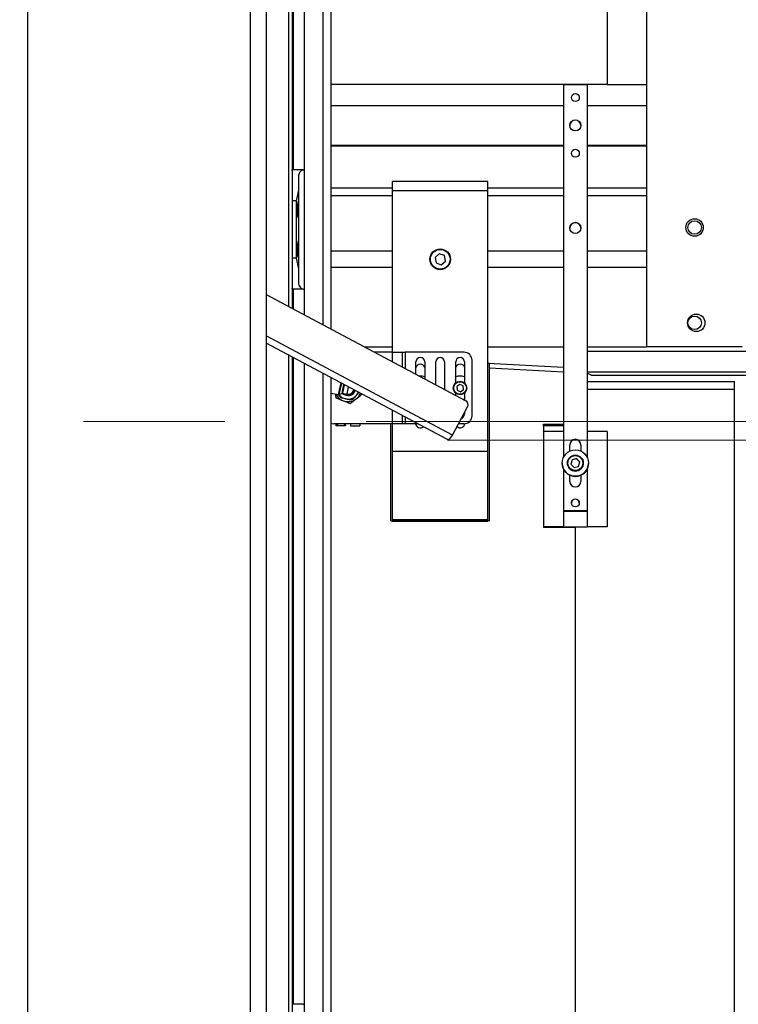
# Model space of a CAD drawing. Units: millimetres. Extents: x 20 to 410, y 10 to 287.
# Drawn here: x 81 to 94, y 231 to 248 of the extents above; entities that cross this region are included whole.
import ezdxf

# ---------------------------------------------------------------- set-up
doc = ezdxf.new("R2010")
doc.units = ezdxf.units.MM
doc.linetypes.add('CENTERX2', pattern=[20.32, 12.7, -2.54, 2.54, -2.54])
doc.styles.add('SLDTEXTSTYLE0', font='TXT', dxfattribs={"width": 0.605})
doc.dimstyles.new('SLDDIMSTYLE0', dxfattribs={"dimtxt": 3.5, "dimasz": 3.302, "dimexe": 0, "dimexo": 0.0625, "dimgap": 0.875, "dimtad": 1, "dimdec": 3, "dimlfac": 35, "dimrnd": 1e-09, "dimzin": 12, "dimdsep": 46, "dimtxsty": 'SLDTEXTSTYLE0', "dimsah": 1, "dimcen": 0.09, "dimadec": 0, "dimazin": 3, "dimtfac": 1, "dimtdec": 3, "dimtofl": 0, "dimtmove": 0, "dimatfit": 3, "dimfxl": 1, "dimfrac": 2, "dimtolj": 1, "dimtzin": 12, "dimarcsym": 0})
doc.dimstyles.new('SLDDIMSTYLE1', dxfattribs={"dimtxt": 3.5, "dimasz": 3.302, "dimexe": 0, "dimexo": 0.0625, "dimgap": 0.875, "dimtad": 1, "dimdec": 0, "dimlfac": 35, "dimrnd": 1e-09, "dimzin": 12, "dimdsep": 46, "dimtxsty": 'SLDTEXTSTYLE0', "dimsah": 1, "dimcen": 0.09, "dimadec": 0, "dimazin": 3, "dimtfac": 1, "dimtdec": 0, "dimtofl": 0, "dimtmove": 0, "dimatfit": 3, "dimfxl": 1, "dimfrac": 2, "dimtolj": 1, "dimtzin": 12, "dimarcsym": 0})

# ---------------------------------------------------------------- blocks, each defined once
blk = doc.blocks.new('_D_9')
at = {"color": 7, "linetype": 'Continuous', "lineweight": 0}
for p, q in [((85.641, 264.174), (143.093, 264.174)), ((142.093, 264.174), (142.093, 209.66)), ((84.798, 209.66), (143.093, 209.66))]:
    blk.add_line(p, q, dxfattribs=at)
at = {"color": 7, "linetype": 'Continuous', "lineweight": 18}
for points in [[(142.093, 264.174), (141.585, 260.872), (142.601, 260.872)], [(142.093, 209.66), (142.601, 212.962), (141.585, 212.962)]]:
    blk.add_solid(points, dxfattribs=at)
at = {"color": 7, "linetype": 'Continuous', "lineweight": 18, "insert": (137.582, 234.239), "char_height": 3.5, "attachment_point": 1, "rotation": 90, "style": 'SLDTEXTSTYLE0'}
blk.add_mtext('1908', dxfattribs=at)
blk = doc.blocks.new('_D_10')
at = {"color": 7, "linetype": 'Continuous', "lineweight": 0}
for p, q in [((83.441, 269.603), (149.115, 269.603)), ((148.115, 209.66), (148.115, 269.603)), ((85.083, 209.66), (149.115, 209.66))]:
    blk.add_line(p, q, dxfattribs=at)
at = {"color": 7, "linetype": 'Continuous', "lineweight": 18}
for points in [[(148.115, 269.603), (147.607, 266.301), (148.623, 266.301)], [(148.115, 209.66), (148.623, 212.962), (147.607, 212.962)]]:
    blk.add_solid(points, dxfattribs=at)
at = {"color": 7, "linetype": 'Continuous', "lineweight": 18, "insert": (143.604, 236.587), "char_height": 3.5, "attachment_point": 1, "rotation": 90, "style": 'SLDTEXTSTYLE0'}
blk.add_mtext('2098', dxfattribs=at)
blk = doc.blocks.new('_D_11')
at = {"color": 7, "linetype": 'Continuous', "lineweight": 0}
for p, q in [((120.724, 253.26), (120.724, 186.66)), ((49.269, 209.66), (49.269, 186.66)), ((120.724, 187.66), (49.269, 187.66))]:
    blk.add_line(p, q, dxfattribs=at)
at = {"color": 7, "linetype": 'Continuous', "lineweight": 18}
for points in [[(49.269, 187.66), (52.571, 187.152), (52.571, 188.168)], [(120.724, 187.66), (117.422, 188.168), (117.422, 187.152)]]:
    blk.add_solid(points, dxfattribs=at)
at = {"color": 7, "linetype": 'Continuous', "lineweight": 18, "insert": (81.112, 192.172), "char_height": 3.5, "attachment_point": 1, "style": 'SLDTEXTSTYLE0'}
blk.add_mtext('2501', dxfattribs=at)
blk = doc.blocks.new('_D_12')
at = {"color": 7, "linetype": 'Continuous', "lineweight": 0}
for p, q in [((88.36, 240.752), (135.627, 240.752)), ((134.627, 209.66), (134.627, 240.752)), ((85.083, 209.66), (135.627, 209.66))]:
    blk.add_line(p, q, dxfattribs=at)
at = {"color": 7, "linetype": 'Continuous', "lineweight": 18}
for points in [[(134.627, 240.752), (134.119, 237.45), (135.135, 237.45)], [(134.627, 209.66), (135.135, 212.962), (134.119, 212.962)]]:
    blk.add_solid(points, dxfattribs=at)
at = {"color": 7, "linetype": 'Continuous', "lineweight": 18, "insert": (130.115, 220.435), "char_height": 3.5, "attachment_point": 1, "rotation": 90, "style": 'SLDTEXTSTYLE0'}
blk.add_mtext('1088', dxfattribs=at)

msp = doc.modelspace()

# ---------------------------------------------------------------- linework, layer by layer
at = {"color": 7, "linetype": 'Continuous', "lineweight": 25}
for p, q in [((80.797744, 264.088374), (80.797744, 209.659803)), ((84.797744, 264.088374), (84.797744, 209.659803)), ((85.083458, 264.088374), (85.083458, 209.659803)), ((85.550596, 255.389803), (85.550596, 243.119951)), ((85.770596, 243.002975), (85.770596, 255.389803)), ((86.250596, 242.747754), (86.250596, 255.389803)), ((91.212029, 250.859803), (91.212029, 247.145517)), ((91.926315, 247.145517), (91.926315, 250.859803)), ((91.212029, 247.145517), (86.250596, 247.145517)), ((90.854886, 247.137458), (90.426315, 247.137458)), ((90.426315, 247.137458), (90.426315, 240.439739)), ((90.854886, 247.137458), (90.854886, 240.439739)), ((91.212029, 247.145517), (91.926315, 247.145517)), ((91.926315, 242.431231), (91.926315, 247.145517)), ((90.426315, 246.762025), (86.250596, 246.762025)), ((91.926315, 246.762025), (90.854886, 246.762025)), ((90.426315, 246.047753), (86.250596, 246.047753)), ((86.250596, 246.043295), (90.426315, 246.043295)), ((91.926315, 246.047753), (90.854886, 246.047753)), ((90.854886, 246.043295), (91.926315, 246.043295)), ((85.750237, 245.608875), (85.553292, 245.608875)), ((85.750237, 245.608875), (85.770596, 245.608875)), ((85.664882, 245.492366), (85.664882, 245.24548)), ((89.069172, 245.40266), (87.354886, 245.40266)), ((87.354886, 245.231231), (87.354886, 245.40266)), ((89.069172, 245.231231), (89.069172, 245.40266)), ((85.664882, 245.24548), (85.622024, 245.052789)), ((85.664882, 245.24548), (85.664882, 245.04906)), ((86.250596, 245.288374), (87.354886, 245.288374)), ((89.069172, 245.231231), (87.354886, 245.231231)), ((87.354886, 242.331231), (87.354886, 245.231231)), ((89.069172, 245.288374), (90.426315, 245.288374)), ((89.069172, 240.545517), (89.069172, 245.231231)), ((90.854886, 245.288374), (91.926315, 245.288374)), ((85.622024, 245.052789), (85.550596, 245.052789)), ((85.622024, 245.052789), (85.622024, 244.022104)), ((85.654065, 245.010458), (85.654065, 244.778721)), ((85.666922, 245.051732), (85.664882, 245.051732)), ((85.666922, 245.051732), (85.666922, 244.737447)), ((87.354886, 245.145517), (86.250596, 245.145517)), ((90.426315, 245.145517), (89.069172, 245.145517)), ((91.926315, 245.145517), (90.854886, 245.145517)), ((85.664882, 244.740119), (85.664882, 244.334775)), ((85.664882, 244.737447), (85.666922, 244.737447)), ((85.654065, 244.296173), (85.654065, 244.064435)), ((85.666922, 244.337447), (85.664882, 244.337447)), ((85.666922, 244.337447), (85.666922, 244.023161)), ((87.354886, 244.145517), (86.250596, 244.145517)), ((88.193111, 244.099809), (88.118436, 244.034851)), ((88.286704, 244.067619), (88.193111, 244.099809)), ((90.426315, 244.145517), (89.069172, 244.145517)), ((91.926315, 244.145517), (90.854886, 244.145517)), ((85.622024, 244.022104), (85.550596, 244.022104)), ((85.622024, 244.022104), (85.664882, 243.829413)), ((85.664882, 244.025833), (85.664882, 243.829413)), ((85.664882, 244.023161), (85.666922, 244.023161)), ((88.118436, 244.034851), (88.137355, 243.937701)), ((88.137355, 243.937701), (88.230948, 243.90551)), ((88.230948, 243.90551), (88.305622, 243.970469)), ((88.305622, 243.970469), (88.286704, 244.067619)), ((85.664882, 243.829413), (85.664882, 243.582527)), ((86.250596, 243.859803), (87.354886, 243.859803)), ((89.069172, 243.859803), (90.426315, 243.859803)), ((90.854886, 243.859803), (91.926315, 243.859803)), ((85.750237, 243.466018), (85.553292, 243.466018)), ((85.750237, 243.466018), (85.770596, 243.466018)), ((85.083458, 243.368333), (88.671971, 241.460287)), ((88.340732, 240.762713), (85.083458, 242.494636)), ((86.845889, 242.431231), (87.354886, 242.431231)), ((87.354886, 242.331231), (87.033962, 242.331231)), ((87.354886, 242.331231), (87.526315, 242.331231)), ((87.526315, 242.331231), (87.526315, 242.069443)), ((87.526315, 242.331231), (87.583458, 242.331231)), ((88.640601, 242.331231), (87.583458, 242.331231)), ((89.069172, 242.431231), (90.426315, 242.431231)), ((90.854886, 242.431231), (91.926315, 242.431231)), ((93.640601, 242.431231), (91.926315, 242.431231)), ((85.550596, 242.246254), (85.550596, 230.02066)), ((87.776315, 241.936515), (87.776315, 242.159803)), ((87.933458, 242.159803), (87.933458, 241.852961)), ((88.133458, 241.746619), (88.133458, 242.159803)), ((88.290601, 242.159803), (88.290601, 241.663065)), ((88.490601, 241.780956), (88.490601, 242.159803)), ((88.647744, 242.159803), (88.647744, 241.780956)), ((88.783458, 241.188374), (88.783458, 242.188374)), ((85.770596, 230.02066), (85.770596, 242.129278)), ((89.069172, 242.137051), (90.426315, 242.065926)), ((89.097744, 242.130946), (89.069172, 242.130946)), ((89.097744, 239.302946), (89.097744, 242.130946)), ((89.097744, 242.049722), (90.426315, 241.980094)), ((86.250596, 230.034946), (86.250596, 241.874058)), ((90.926315, 241.916946), (90.854886, 241.958185)), ((90.854886, 241.80266), (93.497744, 241.80266)), ((90.926315, 241.916946), (93.816655, 241.916946)), ((93.497744, 241.80266), (93.497744, 241.659803)), ((86.435957, 241.7755), (86.392997, 241.570744)), ((86.476403, 241.753994), (86.442428, 241.592066)), ((88.563972, 241.754152), (88.509607, 241.71676)), ((88.509607, 241.71676), (88.514807, 241.650982)), ((88.514807, 241.650982), (88.574372, 241.622596)), ((88.623537, 241.725766), (88.563972, 241.754152)), ((88.574372, 241.622596), (88.628737, 241.659989)), ((88.628737, 241.659989), (88.623537, 241.725766)), ((93.497744, 241.659803), (90.854886, 241.659803)), ((93.497744, 241.659803), (93.497744, 227.30542)), ((86.250596, 241.597492), (86.381183, 241.570093)), ((86.325071, 241.581866), (86.334446, 241.518057)), ((86.388803, 241.552968), (86.383429, 241.569362)), ((86.392997, 241.570744), (86.442428, 241.592066)), ((86.4408, 241.472365), (86.489842, 241.452907)), ((86.454242, 241.592716), (86.531419, 241.576524)), ((86.684912, 241.481568), (86.726284, 241.51431)), ((86.751257, 241.607851), (86.703867, 241.554939)), ((88.490601, 241.556723), (88.490601, 241.595792)), ((88.647744, 241.595792), (88.647744, 241.473168)), ((88.433291, 240.842935), (88.70156, 241.347476)), ((87.526315, 241.195746), (87.526315, 241.045517)), ((88.647744, 241.246261), (88.647744, 241.216946)), ((87.354886, 241.045517), (86.297744, 241.045517)), ((86.340601, 241.009803), (86.340601, 241.045517)), ((86.356567, 241.009803), (86.340601, 241.009803)), ((86.356567, 241.009803), (86.379204, 241.045517)), ((86.512029, 241.009803), (86.356567, 241.009803)), ((86.482484, 241.045517), (86.512029, 241.015972)), ((86.512029, 241.015972), (86.512029, 241.045517)), ((86.512029, 241.015972), (86.512029, 241.009803)), ((86.597744, 241.045517), (86.597744, 241.009803)), ((86.597744, 241.009803), (86.769172, 241.009803)), ((86.769172, 241.045517), (86.769172, 241.009803)), ((87.326315, 239.302946), (87.326315, 241.045517)), ((87.526315, 241.045517), (87.354886, 241.045517)), ((87.354886, 240.545517), (87.354886, 241.045517)), ((87.583458, 241.045517), (87.526315, 241.045517)), ((87.808854, 241.045517), (87.583458, 241.045517)), ((88.640601, 241.045517), (88.541006, 241.045517)), ((90.069172, 241.040584), (90.426315, 241.040584)), ((90.069172, 241.00804), (90.069172, 241.040584)), ((90.069172, 241.00804), (90.069172, 240.905798)), ((88.340732, 240.762713), (88.360184, 240.75237)), ((88.360184, 240.75237), (88.367373, 240.765889)), ((90.424886, 240.905798), (90.069172, 240.905798)), ((90.069172, 240.905798), (90.069172, 239.191546)), ((90.424886, 240.905798), (90.424886, 240.436669)), ((90.426315, 240.90455), (90.424886, 240.90455)), ((90.856315, 240.90455), (90.854886, 240.90455)), ((90.856315, 240.436669), (90.856315, 240.905798)), ((91.212029, 240.905798), (90.856315, 240.905798)), ((91.212029, 240.905798), (91.212029, 239.191546)), ((90.540601, 240.553184), (90.540601, 240.666156)), ((90.740601, 240.666156), (90.740601, 240.553184)), ((89.069172, 240.545517), (87.354886, 240.545517)), ((87.354886, 239.316946), (87.354886, 240.545517)), ((87.354886, 239.302946), (87.354886, 240.545517)), ((89.069172, 239.316946), (89.069172, 240.545517)), ((89.069172, 239.302946), (89.069172, 240.545517)), ((90.58378, 240.399014), (90.560416, 240.319916)), ((90.58378, 240.398479), (90.560536, 240.319789)), ((90.663965, 240.41833), (90.58378, 240.399014)), ((90.663965, 240.417795), (90.58378, 240.398479)), ((90.58378, 240.398479), (90.58378, 240.399014)), ((90.720786, 240.358547), (90.663965, 240.41833)), ((90.663965, 240.417795), (90.663965, 240.41833)), ((90.720665, 240.358139), (90.663965, 240.417795)), ((90.403458, 240.338161), (90.403458, 240.337591)), ((90.424886, 240.239083), (90.424886, 239.191546)), ((90.426315, 240.236013), (90.426315, 239.480465)), ((90.497744, 240.339178), (90.497744, 240.338161)), ((90.560416, 240.319916), (90.617236, 240.260133)), ((90.617236, 240.260133), (90.697421, 240.279448)), ((90.697421, 240.279448), (90.720786, 240.358547)), ((90.783458, 240.338161), (90.783458, 240.339178)), ((90.854886, 240.236013), (90.854886, 239.480465)), ((90.856315, 239.191546), (90.856315, 240.239083)), ((90.877744, 240.337591), (90.877744, 240.338161)), ((90.540601, 240.009026), (90.540601, 240.122568)), ((90.740601, 240.122568), (90.740601, 240.009026)), ((87.354886, 239.316946), (89.069172, 239.316946)), ((89.068886, 239.316946), (87.355172, 239.316946)), ((87.355172, 239.288374), (87.355172, 239.316946)), ((89.068886, 239.288374), (89.068886, 239.316946)), ((90.854886, 239.480465), (90.426315, 239.480465)), ((90.426315, 239.480465), (90.426315, 239.477171)), ((90.426315, 239.477171), (90.854886, 239.477171)), ((90.854886, 239.480465), (90.854886, 239.477171)), ((87.326315, 239.302946), (87.354886, 239.302946)), ((89.068886, 239.288374), (87.355172, 239.288374)), ((89.097744, 239.302946), (89.069172, 239.302946)), ((90.069172, 239.191546), (90.069172, 239.189029)), ((90.424886, 239.191546), (90.069172, 239.191546)), ((90.069172, 239.189029), (90.640601, 239.189029)), ((90.424886, 239.190298), (90.424886, 239.191546)), ((90.424886, 239.190298), (90.856315, 239.190298)), ((90.640601, 227.298277), (90.640601, 239.189749)), ((90.856315, 239.190298), (90.856315, 239.191546)), ((91.212029, 239.191546), (90.856315, 239.191546)), ((91.212029, 239.191546), (91.212029, 239.189749)), ((85.750237, 230.608875), (85.553292, 230.608875)), ((85.750237, 230.608875), (85.770596, 230.608875))]:
    msp.add_line(p, q, dxfattribs=at)
at = {"color": 8, "linetype": 'Continuous', "lineweight": 25}
for p, q in [((85.483453, 255.389803), (85.483453, 243.155652)), ((85.571772, 255.389803), (85.571772, 245.608875)), ((86.107739, 242.823713), (86.107739, 255.389803)), ((85.571772, 243.466018), (85.571772, 243.108691)), ((88.433291, 240.842935), (85.083458, 242.624073)), ((87.354886, 242.160593), (87.354886, 242.331231)), ((87.583458, 242.331231), (87.583458, 242.039059)), ((93.876315, 242.345517), (90.854886, 242.345517)), ((85.483453, 242.281955), (85.483453, 230.034946)), ((85.571772, 242.234994), (85.571772, 230.608875)), ((93.870536, 241.974088), (90.854886, 241.974088)), ((86.107739, 230.034946), (86.107739, 241.950016)), ((86.425451, 241.781085), (86.381183, 241.570093)), ((86.486908, 241.748408), (86.454242, 241.592716)), ((86.559396, 241.709866), (86.531419, 241.576524)), ((87.354886, 241.045517), (87.354886, 241.286896)), ((87.583458, 241.165362), (87.583458, 241.045517)), ((90.426315, 241.00804), (90.069172, 241.00804))]:
    msp.add_line(p, q, dxfattribs=at)
at = {"color": 7, "linetype": 'CENTERX2', "lineweight": 18}
msp.add_line((46.244055, 241.088374), (116.504949, 241.088374), dxfattribs=at)
at = {"color": 7, "linetype": 'Continuous', "lineweight": 25, "flags": 128}
for points in [[(88.629637, 241.482796), (88.638113, 241.485481), (88.647744, 241.489013)], [(86.250596, 241.053521), (86.269873, 241.048262), (86.297744, 241.045517)], [(88.340732, 240.762713), (88.349353, 240.760616), (88.359704, 240.762478), (88.371389, 240.768226), (88.383957, 240.777641), (88.396926, 240.790359), (88.409797, 240.805893), (88.422076, 240.823646), (88.433291, 240.842935)]]:
    msp.add_lwpolyline(points, dxfattribs=at)
at = {"color": 7, "linetype": 'Continuous', "lineweight": 25}
for centre, radius in [((90.640602, 246.908891), 0.071428), ((90.640599, 246.408901), 0.099999), ((90.640602, 245.90891), 0.071428), ((90.640602, 244.566079), 0.099999), ((92.783458, 244.574088), 0.157143), ((92.783458, 244.574088), 0.121429), ((88.212029, 244.00266), 0.185714), ((88.212029, 244.00266), 0.177143), ((92.813376, 242.860064), 0.157143), ((92.783458, 242.859803), 0.121429), ((88.569172, 241.688374), 0.121429), ((88.569172, 241.688374), 0.112857), ((90.640597, 240.338161), 0.237139), ((90.640603, 240.339176), 0.142855), ((90.640603, 240.339231), 0.134284), ((90.6406, 239.623319), 0.071428)]:
    msp.add_circle(centre, radius, dxfattribs=at)
for centre, radius, start, end in [((90.640601, 246.404887), 0.1, 1.1502763, 178.8497238), ((90.640601, 244.562066), 0.1, 1.1502612, 178.8497387), ((88.640601, 242.188374), 0.142857, 0, 90), ((87.854886, 242.159803), 0.078571, 0, 180), ((88.212029, 242.159803), 0.078571, 360, 180), ((88.569172, 242.159803), 0.078571, 0, 180), ((87.854886, 242.031231), 0.085714, 23.5564643, 156.4435357), ((88.569172, 242.031231), 0.085714, 23.5564643, 156.4435357), ((87.854886, 241.688374), 0.214286, 68.4898117, 93.7549785), ((88.569172, 241.688374), 0.214286, 68.4898117, 111.5101883), ((86.554886, 241.688374), 0.137058, 224.6465085, 340.8528759), ((86.554886, 241.688374), 0.118514, 242.7991784, 342.2520356), ((86.554886, 241.688374), 0.114286, 258.1506121, 342.6356969), ((86.554886, 241.688374), 0.278571, 217.6905257, 219.0263053), ((86.554886, 241.688374), 0.244286, 206.4582061, 242.15899), ((86.385876, 241.592463), 0.022857, 258.1506121, 288.1506121), ((86.554886, 241.688374), 0.214286, 219.1900818, 237.1111423), ((86.554886, 241.688374), 0.2, 216.0097757, 258.1506121), ((86.449549, 241.570346), 0.022857, 78.1506121, 108.1506121), ((86.554886, 241.688374), 0.244286, 254.557841, 302.15899), ((86.554886, 241.688374), 0.2, 258.1506121, 318.1506121), ((86.554886, 241.688374), 0.214286, 279.1900818, 297.1111423), ((86.554886, 241.688374), 0.2, 318.1506121, 338.0539566), ((86.554886, 241.688374), 0.244286, 314.557841, 336.9534063), ((88.630178, 241.389039), 0.082601, 329.7899524, 59.6046648), ((86.554886, 241.688374), 0.278571, 277.6905257, 279.0263053), ((88.569172, 241.216946), 0.078571, 287.0548225, 0), ((88.640601, 241.188374), 0.142857, 270, 0), ((87.854886, 241.059803), 0.085714, 189.5940682, 308.4665283), ((88.569172, 241.059803), 0.085714, 229.7664705, 350.8192347), ((90.640601, 240.666154), 0.1, 0.0008445, 179.9991555), ((90.640601, 240.661696), 0.1, 0.0008445, 179.9991555), ((90.640601, 240.337594), 0.237143, 180.000865, 359.999135), ((90.640601, 240.338163), 0.142857, 180.0008793, 359.9991207), ((90.640601, 240.009027), 0.1, 180.0008445, 359.9991555), ((90.640601, 239.620643), 0.071429, 0.000749, 179.999251)]:
    msp.add_arc(centre, radius, start, end, dxfattribs=at)
for points, knots in [([(85.550596, 245.596109), (85.550735, 245.598563), (85.55098, 245.602897), (85.552592, 245.607067), (85.553292, 245.608875)], [0, 0, 0, 0, 0.566513347, 1, 1, 1, 1]), ([(85.750237, 245.608875), (85.74156, 245.605748), (85.722901, 245.599023), (85.700122, 245.580942), (85.680663, 245.556313), (85.667427, 245.525971), (85.665727, 245.503523), (85.664882, 245.492366)], [0, 0, 0, 0, 0.15036124, 0.323329308, 0.516986041, 0.759927351, 1, 1, 1, 1]), ([(85.648662, 244.969793), (85.650981, 244.987283), (85.655151, 245.018727), (85.66189, 245.039736), (85.664882, 245.04906)], [0, 0, 0, 0, 0.556197322, 1, 1, 1, 1]), ([(85.648662, 244.819386), (85.647074, 244.832221), (85.643799, 244.858681), (85.642943, 244.904452), (85.645002, 244.942695), (85.647699, 244.962659), (85.648662, 244.969793)], [0, 0, 0, 0, 0.2732232465, 0.5632421936, 0.8439249963, 1, 1, 1, 1]), ([(85.664882, 244.740119), (85.661115, 244.752295), (85.654435, 244.773893), (85.650416, 244.805568), (85.648662, 244.819386)], [0, 0, 0, 0, 0.563766416, 1, 1, 1, 1]), ([(85.648662, 244.255507), (85.650981, 244.272997), (85.655151, 244.304442), (85.66189, 244.325451), (85.664882, 244.334775)], [0, 0, 0, 0, 0.556197322, 1, 1, 1, 1]), ([(85.648662, 244.1051), (85.647074, 244.117936), (85.643799, 244.144396), (85.642943, 244.190166), (85.645002, 244.228409), (85.647699, 244.248373), (85.648662, 244.255507)], [0, 0, 0, 0, 0.2732232465, 0.5632421936, 0.8439249963, 1, 1, 1, 1]), ([(85.664882, 244.025833), (85.661115, 244.038009), (85.654435, 244.059608), (85.650416, 244.091282), (85.648662, 244.1051)], [0, 0, 0, 0, 0.5637664163, 1, 1, 1, 1]), ([(85.664882, 243.582527), (85.666236, 243.568241), (85.668926, 243.539876), (85.689745, 243.504307), (85.71761, 243.478352), (85.73996, 243.469903), (85.750237, 243.466018)], [0, 0, 0, 0, 0.3070104538, 0.6095250839, 0.8204609261, 1, 1, 1, 1]), ([(85.553292, 243.466018), (85.552429, 243.468338), (85.550874, 243.472525), (85.550682, 243.476854), (85.550596, 243.478785)], [0, 0, 0, 0, 0.554198768, 1, 1, 1, 1]), ([(86.338476, 241.512964), (86.359846, 241.504485), (86.392768, 241.491423), (86.428323, 241.477316), (86.4408, 241.472365)], [0, 0, 0, 0, 0.649075209, 1, 1, 1, 1]), ([(86.513818, 241.492636), (86.49591, 241.496393), (86.470603, 241.501703), (86.445783, 241.506911), (86.438527, 241.508433)], [0, 0, 0, 0, 0.70764909, 1, 1, 1, 1]), ([(86.489842, 241.452907), (86.514026, 241.443312), (86.549414, 241.429271), (86.581885, 241.416387), (86.592165, 241.412308)], [0, 0, 0, 0, 0.683397868, 1, 1, 1, 1]), ([(86.58911, 241.476839), (86.583061, 241.478108), (86.558259, 241.483312), (86.532953, 241.488621), (86.513818, 241.492636)], [0, 0, 0, 0, 0.2438641756, 1, 1, 1, 1]), ([(86.598591, 241.413252), (86.616618, 241.42752), (86.644392, 241.4495), (86.674387, 241.473238), (86.684912, 241.481568)], [0, 0, 0, 0, 0.649075209, 1, 1, 1, 1]), ([(86.703867, 241.554939), (86.695149, 241.545206), (86.677898, 241.525946), (86.660933, 241.507004), (86.65254, 241.497633)], [0, 0, 0, 0, 0.505321122, 1, 1, 1, 1]), ([(86.726284, 241.51431), (86.746714, 241.530478), (86.774594, 241.552543), (86.80018, 241.572792), (86.807017, 241.578203)], [0, 0, 0, 0, 0.73276093, 1, 1, 1, 1])]:
    msp.add_open_spline(points, degree=3, knots=knots, dxfattribs=at)

# ---------------------------------------------------------------- dimensions: what is measured, and where the dimension line sits
at = {"color": 7, "linetype": 'Continuous', "lineweight": 18}
for base, p1, p2, dimstyle, picture, middle in [((148.115442, 269.60266), (85.083458, 209.659803), (83.440601, 269.60266), 'SLDDIMSTYLE0', '_D_10', (148.115442, 240.971967)), ((142.09345, 209.659803), (85.640601, 264.174088), (84.797744, 209.659803), 'SLDDIMSTYLE0', '_D_9', (142.09345, 238.624081)), ((134.627042, 240.75237), (85.083458, 209.659803), (88.360184, 240.75237), 'SLDDIMSTYLE1', '_D_12', (134.627042, 224.819772))]:
    dim = msp.add_linear_dim(base=base, p1=p1, p2=p2, angle=90, dimstyle=dimstyle, dxfattribs=at)
    dim.commit()
    dim.dimension.update_dxf_attribs({"geometry": picture, "text_midpoint": middle, "dimtype": 160})
dim = msp.add_linear_dim(base=(49.269172, 187.659803), p1=(120.724286, 253.259803), p2=(49.269172, 209.659803), dimstyle='SLDDIMSTYLE1', dxfattribs=at)
dim.commit()
dim.dimension.update_dxf_attribs({"geometry": '_D_11', "text_midpoint": (85.496764, 187.659803), "dimtype": 160})

doc.saveas('drawing.dxf')
